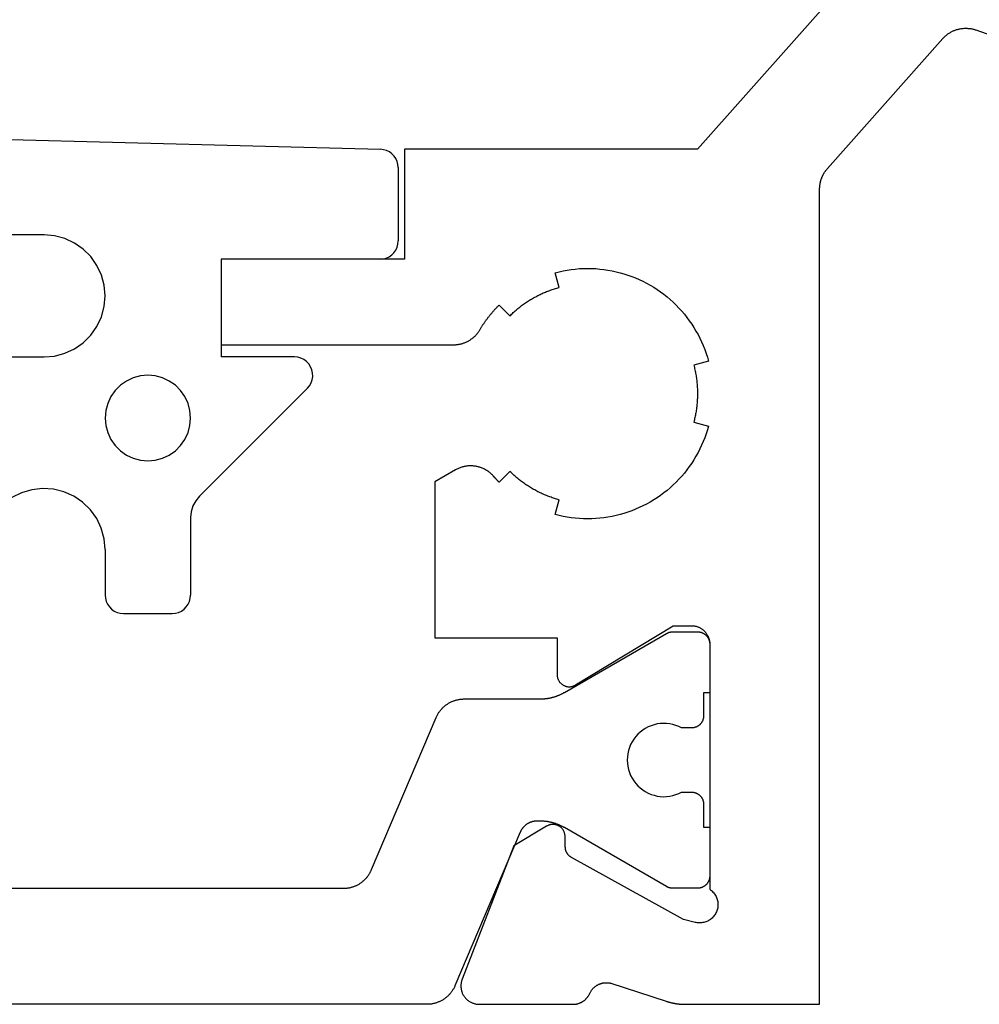
# Model space of a CAD drawing. Units: millimetres. Extents: x 0 to 2875, y -3241 to -50.
# Drawn here: x 2540 to 2556, y -2621 to -2605 of the extents above; entities that cross this region are included whole.
import ezdxf

# ---------------------------------------------------------------- set-up
doc = ezdxf.new("R2010")
doc.units = ezdxf.units.MM
doc.layers.add('CrossSectionsGums', color=1, linetype='Continuous')
doc.layers.add('CrossSectionsProfils', color=7, linetype='Continuous')

# ---------------------------------------------------------------- blocks, each defined once
blk = doc.blocks.new('08_84018_X', base_point=(68.3, 1))
at = {"layer": 'CrossSectionsProfils', "flags": 128}
for points in [[(49.7, 6.2), (49.71, 6.2), (49.72, 6.199), (49.729, 6.199), (49.739, 6.197), (49.749, 6.196), (49.759, 6.194), (49.768, 6.192), (49.778, 6.19), (49.787, 6.187), (49.796, 6.184), (49.806, 6.181), (49.815, 6.177), (49.824, 6.173), (49.833, 6.169), (49.841, 6.165), (49.85, 6.16), (49.858, 6.155), (49.867, 6.149), (49.875, 6.144), (49.883, 6.138), (49.89, 6.132), (49.898, 6.126), (49.905, 6.119), (49.912, 6.112), (49.919, 6.105), (49.926, 6.098), (49.932, 6.09), (49.938, 6.083), (49.944, 6.075), (49.949, 6.067), (49.955, 6.058), (49.96, 6.05), (49.965, 6.041), (49.969, 6.033), (49.973, 6.024), (49.977, 6.015), (49.981, 6.006), (49.984, 5.996), (49.987, 5.987), (49.99, 5.978), (49.992, 5.968), (49.994, 5.959), (49.996, 5.949), (49.997, 5.939), (49.999, 5.929), (49.999, 5.92), (50, 5.91), (50, 5.9), (50, 5.9), (50, 1.883), (50.014, 1.873), (50.028, 1.862), (50.041, 1.85), (50.053, 1.838), (50.065, 1.825), (50.076, 1.811), (50.086, 1.797), (50.095, 1.782), (50.103, 1.766), (50.111, 1.75), (50.117, 1.734), (50.122, 1.717), (50.127, 1.7), (50.13, 1.683), (50.133, 1.666), (50.134, 1.648), (50.135, 1.631), (50.134, 1.613), (50.132, 1.596), (50.13, 1.579), (50.126, 1.562), (50.122, 1.545), (50.116, 1.528), (50.109, 1.512), (50.102, 1.496), (50.093, 1.481), (50.084, 1.466), (50.074, 1.452), (50.063, 1.438), (50.051, 1.425), (50.039, 1.413), (50.026, 1.401), (50.012, 1.39), (49.997, 1.38), (49.982, 1.371), (49.967, 1.363), (49.951, 1.356), (49.935, 1.35), (49.918, 1.344), (49.901, 1.34), (49.884, 1.337), (49.867, 1.334), (49.849, 1.333), (49.832, 1.333), (49.814, 1.333), (49.797, 1.335), (49.779, 1.338), (49.762, 1.341), (49.762, 1.341), (49.568, 1.39), (47.738, 2.403), (47.735, 2.405), (47.731, 2.407), (47.727, 2.409), (47.724, 2.412), (47.72, 2.414), (47.716, 2.417), (47.713, 2.419), (47.71, 2.422), (47.706, 2.425), (47.703, 2.428), (47.7, 2.431), (47.697, 2.434), (47.693, 2.437), (47.69, 2.44), (47.687, 2.443), (47.684, 2.446), (47.682, 2.45), (47.679, 2.453), (47.676, 2.456), (47.674, 2.46), (47.671, 2.463), (47.669, 2.467), (47.666, 2.471), (47.664, 2.474), (47.662, 2.478), (47.66, 2.482), (47.658, 2.486), (47.656, 2.49), (47.654, 2.494), (47.652, 2.498), (47.65, 2.502), (47.649, 2.506), (47.647, 2.51), (47.646, 2.514), (47.644, 2.518), (47.643, 2.522), (47.642, 2.527), (47.641, 2.531), (47.64, 2.535), (47.639, 2.539), (47.638, 2.544), (47.638, 2.548), (47.637, 2.552), (47.636, 2.557), (47.636, 2.561), (47.636, 2.565), (47.636, 2.57), (47.635, 2.574), (47.635, 2.574), (47.632, 2.749), (47.632, 2.758), (47.631, 2.766), (47.63, 2.775), (47.629, 2.784), (47.627, 2.792), (47.624, 2.801), (47.622, 2.809), (47.619, 2.817), (47.616, 2.825), (47.612, 2.833), (47.608, 2.841), (47.604, 2.848), (47.599, 2.856), (47.594, 2.863), (47.589, 2.87), (47.583, 2.877), (47.577, 2.883), (47.571, 2.889), (47.565, 2.895), (47.558, 2.901), (47.551, 2.906), (47.544, 2.911), (47.537, 2.916), (47.529, 2.92), (47.521, 2.924), (47.514, 2.928), (47.505, 2.931), (47.497, 2.935), (47.489, 2.937), (47.481, 2.939), (47.472, 2.941), (47.463, 2.943), (47.455, 2.944), (47.446, 2.945), (47.437, 2.945), (47.429, 2.945), (47.42, 2.945), (47.411, 2.944), (47.403, 2.943), (47.394, 2.942), (47.385, 2.94), (47.377, 2.938), (47.369, 2.935), (47.361, 2.932), (47.352, 2.929), (47.345, 2.925), (47.337, 2.921), (47.329, 2.917), (47.329, 2.917), (46.795, 2.595), (45.946, 0.409), (45.942, 0.397), (45.938, 0.386), (45.935, 0.374), (45.932, 0.362), (45.93, 0.35), (45.928, 0.338), (45.927, 0.326), (45.926, 0.314), (45.926, 0.302), (45.926, 0.29), (45.927, 0.278), (45.928, 0.266), (45.93, 0.254), (45.932, 0.242), (45.934, 0.23), (45.937, 0.218), (45.941, 0.206), (45.945, 0.195), (45.949, 0.184), (45.954, 0.173), (45.96, 0.162), (45.965, 0.151), (45.972, 0.141), (45.978, 0.131), (45.985, 0.121), (45.993, 0.111), (46.001, 0.102), (46.009, 0.093), (46.017, 0.084), (46.026, 0.076), (46.036, 0.068), (46.045, 0.061), (46.055, 0.054), (46.065, 0.047), (46.075, 0.041), (46.086, 0.035), (46.097, 0.029), (46.108, 0.024), (46.119, 0.02), (46.131, 0.016), (46.142, 0.012), (46.154, 0.009), (46.166, 0.006), (46.178, 0.004), (46.19, 0.002), (46.202, 0.001), (46.214, 0), (46.226, 0), (46.226, 0), (47.761, 0), (47.768, 0), (47.776, 0), (47.783, 0.001), (47.79, 0.001), (47.797, 0.002), (47.804, 0.003), (47.811, 0.004), (47.818, 0.005), (47.825, 0.007), (47.832, 0.009), (47.839, 0.01), (47.846, 0.012), (47.853, 0.014), (47.86, 0.017), (47.867, 0.019), (47.873, 0.022), (47.88, 0.024), (47.886, 0.027), (47.893, 0.03), (47.899, 0.034), (47.906, 0.037), (47.912, 0.041), (47.918, 0.044), (47.924, 0.048), (47.93, 0.052), (47.936, 0.056), (47.942, 0.06), (47.948, 0.065), (47.953, 0.069), (47.959, 0.074), (47.964, 0.079), (47.969, 0.084), (47.974, 0.089), (47.979, 0.094), (47.984, 0.099), (47.989, 0.105), (47.993, 0.11), (47.998, 0.116), (48.002, 0.121), (48.006, 0.127), (48.011, 0.133), (48.014, 0.139), (48.018, 0.145), (48.022, 0.152), (48.025, 0.158), (48.029, 0.164), (48.032, 0.171), (48.035, 0.177), (48.035, 0.177), (48.039, 0.185), (48.042, 0.193), (48.047, 0.2), (48.051, 0.208), (48.056, 0.215), (48.06, 0.223), (48.065, 0.23), (48.07, 0.237), (48.076, 0.244), (48.081, 0.25), (48.087, 0.257), (48.093, 0.263), (48.099, 0.269), (48.106, 0.275), (48.112, 0.281), (48.119, 0.287), (48.126, 0.292), (48.133, 0.297), (48.14, 0.302), (48.147, 0.307), (48.154, 0.312), (48.162, 0.316), (48.17, 0.32), (48.177, 0.324), (48.185, 0.328), (48.193, 0.331), (48.201, 0.334), (48.21, 0.337), (48.218, 0.34), (48.226, 0.343), (48.234, 0.345), (48.243, 0.347), (48.251, 0.349), (48.26, 0.35), (48.269, 0.352), (48.277, 0.353), (48.286, 0.353), (48.295, 0.354), (48.303, 0.354), (48.312, 0.354), (48.321, 0.354), (48.329, 0.354), (48.338, 0.353), (48.347, 0.352), (48.355, 0.351), (48.364, 0.349), (48.372, 0.347), (48.381, 0.345), (48.381, 0.345), (49.289, 0.049), (49.296, 0.047), (49.302, 0.045), (49.308, 0.043), (49.315, 0.041), (49.321, 0.04), (49.327, 0.038), (49.333, 0.036), (49.34, 0.034), (49.346, 0.033), (49.353, 0.031), (49.359, 0.029), (49.365, 0.028), (49.372, 0.026), (49.378, 0.025), (49.384, 0.023), (49.391, 0.022), (49.397, 0.021), (49.404, 0.019), (49.41, 0.018), (49.417, 0.017), (49.423, 0.016), (49.43, 0.015), (49.436, 0.013), (49.443, 0.012), (49.449, 0.011), (49.455, 0.01), (49.462, 0.009), (49.468, 0.009), (49.475, 0.008), (49.482, 0.007), (49.488, 0.006), (49.495, 0.006), (49.501, 0.005), (49.508, 0.004), (49.514, 0.004), (49.521, 0.003), (49.527, 0.003), (49.534, 0.002), (49.54, 0.002), (49.547, 0.001), (49.553, 0.001), (49.56, 0.001), (49.567, 0.001), (49.573, 0), (49.58, 0), (49.586, 0), (49.593, 0), (49.599, 0), (49.599, 0), (51.8, 0), (51.8, 13.352), (51.8, 13.359), (51.8, 13.367), (51.801, 13.374), (51.801, 13.382), (51.801, 13.39), (51.802, 13.397), (51.803, 13.405), (51.804, 13.412), (51.805, 13.42), (51.806, 13.427), (51.807, 13.435), (51.808, 13.442), (51.81, 13.449), (51.811, 13.457), (51.813, 13.464), (51.815, 13.472), (51.816, 13.479), (51.818, 13.486), (51.821, 13.493), (51.823, 13.501), (51.825, 13.508), (51.827, 13.515), (51.83, 13.522), (51.833, 13.529), (51.835, 13.536), (51.838, 13.543), (51.841, 13.55), (51.844, 13.557), (51.847, 13.564), (51.851, 13.571), (51.854, 13.578), (51.857, 13.584), (51.861, 13.591), (51.865, 13.598), (51.868, 13.604), (51.872, 13.611), (51.876, 13.617), (51.88, 13.624), (51.884, 13.63), (51.889, 13.636), (51.893, 13.642), (51.898, 13.648), (51.902, 13.655), (51.907, 13.66), (51.911, 13.666), (51.916, 13.672), (51.921, 13.678), (51.926, 13.684), (51.926, 13.684), (53.817, 15.814), (53.826, 15.824), (53.834, 15.833), (53.843, 15.841), (53.852, 15.85), (53.861, 15.858), (53.87, 15.866), (53.88, 15.874), (53.89, 15.881), (53.9, 15.889), (53.91, 15.896), (53.92, 15.903), (53.931, 15.909), (53.941, 15.915), (53.952, 15.922), (53.963, 15.927), (53.974, 15.933), (53.985, 15.938), (53.996, 15.943), (54.008, 15.948), (54.019, 15.952), (54.031, 15.956), (54.043, 15.96), (54.055, 15.963), (54.066, 15.967), (54.078, 15.97), (54.091, 15.972), (54.103, 15.975), (54.115, 15.977), (54.127, 15.978), (54.139, 15.98), (54.152, 15.981), (54.164, 15.982), (54.176, 15.982), (54.189, 15.983), (54.201, 15.982), (54.213, 15.982), (54.226, 15.981), (54.238, 15.98), (54.25, 15.979), (54.262, 15.977), (54.275, 15.976), (54.287, 15.973), (54.299, 15.971), (54.311, 15.968), (54.323, 15.965), (54.335, 15.962), (54.346, 15.958), (54.358, 15.954), (54.358, 15.954), (59.167, 14.252)], [(53.052, 17.664), (49.8, 14), (45, 14), (45, 12.2), (42, 12.2), (42, 10.8), (45.806, 10.8), (45.817, 10.8), (45.828, 10.8), (45.839, 10.801), (45.849, 10.802), (45.86, 10.803), (45.871, 10.804), (45.882, 10.806), (45.892, 10.807), (45.903, 10.809), (45.913, 10.812), (45.924, 10.814), (45.934, 10.817), (45.945, 10.82), (45.955, 10.823), (45.965, 10.826), (45.975, 10.83), (45.986, 10.833), (45.996, 10.837), (46.006, 10.841), (46.015, 10.846), (46.025, 10.85), (46.035, 10.855), (46.044, 10.86), (46.054, 10.866), (46.063, 10.871), (46.072, 10.877), (46.081, 10.882), (46.09, 10.889), (46.099, 10.895), (46.108, 10.901), (46.116, 10.908), (46.125, 10.915), (46.133, 10.922), (46.141, 10.929), (46.149, 10.936), (46.157, 10.943), (46.164, 10.951), (46.172, 10.959), (46.179, 10.967), (46.186, 10.975), (46.193, 10.983), (46.2, 10.992), (46.206, 11), (46.213, 11.009), (46.219, 11.018), (46.225, 11.027), (46.231, 11.036), (46.236, 11.045), (46.236, 11.045), (46.242, 11.054), (46.247, 11.063), (46.253, 11.073), (46.259, 11.082), (46.264, 11.091), (46.27, 11.1), (46.276, 11.109), (46.282, 11.118), (46.287, 11.127), (46.293, 11.136), (46.299, 11.145), (46.305, 11.153), (46.311, 11.162), (46.317, 11.171), (46.324, 11.18), (46.33, 11.189), (46.336, 11.197), (46.342, 11.206), (46.348, 11.215), (46.355, 11.223), (46.361, 11.232), (46.368, 11.24), (46.374, 11.249), (46.381, 11.257), (46.387, 11.266), (46.394, 11.274), (46.401, 11.282), (46.407, 11.291), (46.414, 11.299), (46.421, 11.307), (46.428, 11.315), (46.435, 11.324), (46.442, 11.332), (46.449, 11.34), (46.456, 11.348), (46.463, 11.356), (46.47, 11.364), (46.477, 11.372), (46.484, 11.38), (46.491, 11.388), (46.498, 11.396), (46.506, 11.403), (46.513, 11.411), (46.52, 11.419), (46.528, 11.427), (46.535, 11.434), (46.543, 11.442), (46.55, 11.45), (46.55, 11.45), (46.727, 11.273), (46.741, 11.287), (46.755, 11.3), (46.77, 11.314), (46.784, 11.327), (46.798, 11.34), (46.813, 11.353), (46.828, 11.366), (46.843, 11.379), (46.858, 11.391), (46.873, 11.404), (46.889, 11.416), (46.904, 11.428), (46.92, 11.44), (46.936, 11.452), (46.952, 11.463), (46.968, 11.474), (46.984, 11.486), (47, 11.497), (47.016, 11.507), (47.033, 11.518), (47.049, 11.529), (47.066, 11.539), (47.083, 11.549), (47.1, 11.559), (47.117, 11.569), (47.134, 11.578), (47.151, 11.587), (47.169, 11.597), (47.186, 11.606), (47.204, 11.614), (47.222, 11.623), (47.239, 11.631), (47.257, 11.64), (47.275, 11.648), (47.293, 11.655), (47.311, 11.663), (47.329, 11.67), (47.348, 11.678), (47.366, 11.685), (47.384, 11.691), (47.403, 11.698), (47.421, 11.704), (47.44, 11.711), (47.459, 11.717), (47.477, 11.722), (47.496, 11.728), (47.515, 11.733), (47.534, 11.739), (47.534, 11.739), (47.469, 11.98), (47.534, 11.996), (47.6, 12.011), (47.666, 12.023), (47.732, 12.032), (47.799, 12.04), (47.866, 12.046), (47.933, 12.049), (48, 12.05), (48.067, 12.049), (48.134, 12.046), (48.201, 12.04), (48.268, 12.032), (48.334, 12.023), (48.4, 12.011), (48.466, 11.996), (48.531, 11.98), (48.595, 11.962), (48.659, 11.941), (48.722, 11.919), (48.785, 11.894), (48.846, 11.867), (48.907, 11.839), (48.966, 11.808), (49.025, 11.775), (49.083, 11.741), (49.139, 11.705), (49.194, 11.666), (49.248, 11.626), (49.301, 11.585), (49.352, 11.541), (49.401, 11.496), (49.45, 11.45), (49.496, 11.401), (49.541, 11.352), (49.585, 11.301), (49.626, 11.248), (49.666, 11.194), (49.705, 11.139), (49.741, 11.083), (49.775, 11.025), (49.808, 10.966), (49.839, 10.907), (49.867, 10.846), (49.894, 10.785), (49.919, 10.722), (49.941, 10.659), (49.962, 10.595), (49.98, 10.531), (49.98, 10.531), (49.739, 10.466), (49.744, 10.447), (49.748, 10.428), (49.753, 10.409), (49.757, 10.39), (49.761, 10.37), (49.765, 10.351), (49.769, 10.332), (49.773, 10.313), (49.776, 10.293), (49.779, 10.274), (49.782, 10.254), (49.785, 10.235), (49.787, 10.215), (49.789, 10.196), (49.791, 10.176), (49.793, 10.157), (49.795, 10.137), (49.796, 10.118), (49.797, 10.098), (49.798, 10.079), (49.799, 10.059), (49.8, 10.039), (49.8, 10.02), (49.8, 10), (49.8, 9.98), (49.8, 9.961), (49.799, 9.941), (49.798, 9.921), (49.797, 9.902), (49.796, 9.882), (49.795, 9.863), (49.793, 9.843), (49.791, 9.824), (49.789, 9.804), (49.787, 9.785), (49.785, 9.765), (49.782, 9.746), (49.779, 9.726), (49.776, 9.707), (49.773, 9.687), (49.769, 9.668), (49.765, 9.649), (49.761, 9.63), (49.757, 9.61), (49.753, 9.591), (49.748, 9.572), (49.744, 9.553), (49.739, 9.534), (49.739, 9.534), (49.98, 9.469), (49.962, 9.405), (49.941, 9.341), (49.919, 9.278), (49.894, 9.215), (49.867, 9.154), (49.839, 9.093), (49.808, 9.034), (49.775, 8.975), (49.741, 8.917), (49.705, 8.861), (49.666, 8.806), (49.626, 8.752), (49.585, 8.699), (49.541, 8.648), (49.496, 8.599), (49.45, 8.55), (49.401, 8.504), (49.352, 8.459), (49.301, 8.415), (49.248, 8.374), (49.194, 8.334), (49.139, 8.295), (49.083, 8.259), (49.025, 8.225), (48.966, 8.192), (48.907, 8.161), (48.846, 8.133), (48.785, 8.106), (48.722, 8.081), (48.659, 8.059), (48.595, 8.038), (48.531, 8.02), (48.466, 8.004), (48.4, 7.989), (48.334, 7.977), (48.268, 7.968), (48.201, 7.96), (48.134, 7.954), (48.067, 7.951), (48, 7.95), (47.933, 7.951), (47.866, 7.954), (47.799, 7.96), (47.732, 7.968), (47.666, 7.977), (47.6, 7.989), (47.534, 8.004), (47.469, 8.02), (47.469, 8.02), (47.534, 8.261), (47.515, 8.267), (47.496, 8.272), (47.477, 8.278), (47.459, 8.283), (47.44, 8.289), (47.421, 8.296), (47.403, 8.302), (47.384, 8.309), (47.366, 8.315), (47.348, 8.322), (47.329, 8.33), (47.311, 8.337), (47.293, 8.345), (47.275, 8.352), (47.257, 8.36), (47.239, 8.369), (47.222, 8.377), (47.204, 8.386), (47.186, 8.394), (47.169, 8.403), (47.151, 8.413), (47.134, 8.422), (47.117, 8.431), (47.1, 8.441), (47.083, 8.451), (47.066, 8.461), (47.049, 8.471), (47.033, 8.482), (47.016, 8.493), (47, 8.503), (46.984, 8.514), (46.968, 8.526), (46.952, 8.537), (46.936, 8.548), (46.92, 8.56), (46.904, 8.572), (46.889, 8.584), (46.873, 8.596), (46.858, 8.609), (46.843, 8.621), (46.828, 8.634), (46.813, 8.647), (46.798, 8.66), (46.784, 8.673), (46.77, 8.686), (46.755, 8.7), (46.741, 8.713), (46.727, 8.727), (46.727, 8.727), (46.55, 8.55), (46.548, 8.552), (46.547, 8.554), (46.545, 8.556), (46.543, 8.558), (46.541, 8.56), (46.539, 8.562), (46.537, 8.564), (46.535, 8.566), (46.533, 8.568), (46.531, 8.57), (46.529, 8.572), (46.527, 8.574), (46.525, 8.576), (46.523, 8.578), (46.522, 8.58), (46.52, 8.582), (46.518, 8.584), (46.516, 8.586), (46.514, 8.588), (46.512, 8.59), (46.51, 8.592), (46.508, 8.594), (46.506, 8.596), (46.504, 8.598), (46.503, 8.6), (46.501, 8.602), (46.499, 8.604), (46.497, 8.606), (46.495, 8.608), (46.493, 8.61), (46.491, 8.612), (46.49, 8.614), (46.488, 8.616), (46.486, 8.618), (46.484, 8.62), (46.482, 8.622), (46.48, 8.624), (46.478, 8.626), (46.477, 8.628), (46.475, 8.63), (46.473, 8.632), (46.471, 8.634), (46.469, 8.636), (46.467, 8.639), (46.466, 8.641), (46.464, 8.643), (46.462, 8.645), (46.46, 8.647), (46.46, 8.647), (46.45, 8.657), (46.441, 8.668), (46.43, 8.678), (46.42, 8.688), (46.409, 8.697), (46.398, 8.706), (46.387, 8.715), (46.375, 8.723), (46.364, 8.732), (46.352, 8.739), (46.339, 8.747), (46.327, 8.754), (46.314, 8.761), (46.302, 8.767), (46.289, 8.773), (46.276, 8.779), (46.262, 8.784), (46.249, 8.789), (46.235, 8.793), (46.222, 8.798), (46.208, 8.801), (46.194, 8.805), (46.18, 8.808), (46.166, 8.81), (46.152, 8.812), (46.137, 8.814), (46.123, 8.815), (46.109, 8.816), (46.095, 8.817), (46.08, 8.817), (46.066, 8.816), (46.052, 8.816), (46.037, 8.815), (46.023, 8.813), (46.009, 8.811), (45.995, 8.809), (45.981, 8.806), (45.967, 8.803), (45.953, 8.799), (45.939, 8.795), (45.926, 8.791), (45.912, 8.786), (45.899, 8.781), (45.886, 8.775), (45.873, 8.77), (45.86, 8.763), (45.847, 8.757), (45.835, 8.75), (45.835, 8.75), (45.5, 8.557), (45.5, 6), (47.5, 6), (47.5, 5.4), (47.5, 5.391), (47.501, 5.382), (47.502, 5.374), (47.503, 5.365), (47.505, 5.356), (47.507, 5.348), (47.509, 5.339), (47.512, 5.331), (47.516, 5.323), (47.519, 5.315), (47.523, 5.307), (47.527, 5.299), (47.532, 5.291), (47.537, 5.284), (47.542, 5.277), (47.548, 5.27), (47.554, 5.264), (47.56, 5.257), (47.566, 5.251), (47.573, 5.246), (47.58, 5.24), (47.587, 5.235), (47.594, 5.23), (47.602, 5.226), (47.61, 5.222), (47.618, 5.218), (47.626, 5.214), (47.634, 5.211), (47.643, 5.208), (47.651, 5.206), (47.66, 5.204), (47.668, 5.203), (47.677, 5.201), (47.686, 5.201), (47.695, 5.2), (47.703, 5.2), (47.712, 5.2), (47.721, 5.201), (47.73, 5.202), (47.738, 5.204), (47.747, 5.206), (47.756, 5.208), (47.764, 5.211), (47.772, 5.214), (47.78, 5.217), (47.788, 5.221), (47.796, 5.225), (47.804, 5.229), (47.804, 5.229), (49.4, 6.2), (49.7, 6.2)]]:
    blk.add_lwpolyline(points, dxfattribs=at)
at = {"layer": 'CrossSectionsProfils', "color": 1, "flags": 128}
for points in [[(45.829, 0.305), (45.824, 0.293), (45.819, 0.282), (45.814, 0.272), (45.808, 0.261), (45.802, 0.25), (45.796, 0.24), (45.789, 0.229), (45.783, 0.219), (45.776, 0.209), (45.769, 0.199), (45.761, 0.19), (45.753, 0.18), (45.746, 0.171), (45.737, 0.162), (45.729, 0.153), (45.721, 0.144), (45.712, 0.136), (45.703, 0.128), (45.694, 0.12), (45.684, 0.112), (45.675, 0.104), (45.665, 0.097), (45.655, 0.09), (45.645, 0.083), (45.635, 0.076), (45.624, 0.07), (45.614, 0.064), (45.603, 0.058), (45.592, 0.053), (45.581, 0.047), (45.57, 0.042), (45.559, 0.038), (45.548, 0.033), (45.536, 0.029), (45.525, 0.025), (45.513, 0.021), (45.501, 0.018), (45.49, 0.015), (45.478, 0.012), (45.466, 0.009), (45.454, 0.007), (45.442, 0.005), (45.43, 0.004), (45.418, 0.002), (45.406, 0.001), (45.393, 0.001), (45.381, 0), (45.369, 0), (45.369, 0), (18.631, 0)], [(19.997, 1.9), (44.003, 1.9), (44.015, 1.9), (44.027, 1.901), (44.039, 1.901), (44.051, 1.902), (44.064, 1.904), (44.076, 1.905), (44.088, 1.907), (44.1, 1.909), (44.112, 1.912), (44.123, 1.915), (44.135, 1.918), (44.147, 1.921), (44.159, 1.925), (44.17, 1.929), (44.182, 1.933), (44.193, 1.938), (44.204, 1.942), (44.215, 1.947), (44.226, 1.953), (44.237, 1.958), (44.248, 1.964), (44.258, 1.97), (44.269, 1.976), (44.279, 1.983), (44.289, 1.99), (44.299, 1.997), (44.309, 2.004), (44.318, 2.012), (44.327, 2.02), (44.337, 2.028), (44.346, 2.036), (44.354, 2.044), (44.363, 2.053), (44.371, 2.062), (44.379, 2.071), (44.387, 2.08), (44.395, 2.09), (44.402, 2.099), (44.41, 2.109), (44.417, 2.119), (44.423, 2.129), (44.43, 2.14), (44.436, 2.15), (44.442, 2.161), (44.448, 2.172), (44.453, 2.182), (44.458, 2.193), (44.463, 2.205), (44.463, 2.205), (45.52, 4.695), (45.525, 4.707), (45.53, 4.718), (45.536, 4.728), (45.542, 4.739), (45.547, 4.75), (45.554, 4.76), (45.56, 4.771), (45.567, 4.781), (45.574, 4.791), (45.581, 4.801), (45.589, 4.81), (45.596, 4.82), (45.604, 4.829), (45.612, 4.838), (45.621, 4.847), (45.629, 4.856), (45.638, 4.864), (45.647, 4.872), (45.656, 4.88), (45.665, 4.888), (45.675, 4.896), (45.685, 4.903), (45.695, 4.91), (45.705, 4.917), (45.715, 4.924), (45.725, 4.93), (45.736, 4.936), (45.747, 4.942), (45.757, 4.947), (45.768, 4.953), (45.779, 4.958), (45.791, 4.962), (45.802, 4.967), (45.813, 4.971), (45.825, 4.975), (45.836, 4.979), (45.848, 4.982), (45.86, 4.985), (45.872, 4.988), (45.884, 4.991), (45.896, 4.993), (45.908, 4.995), (45.92, 4.996), (45.932, 4.998), (45.944, 4.999), (45.956, 4.999), (45.968, 5), (45.981, 5), (45.981, 5), (47.22, 5), (47.229, 5), (47.238, 5), (47.247, 5), (47.255, 5.001), (47.264, 5.001), (47.273, 5.002), (47.281, 5.002), (47.29, 5.003), (47.299, 5.004), (47.307, 5.005), (47.316, 5.006), (47.325, 5.007), (47.333, 5.008), (47.342, 5.009), (47.351, 5.011), (47.359, 5.012), (47.368, 5.014), (47.376, 5.015), (47.385, 5.017), (47.394, 5.019), (47.402, 5.021), (47.411, 5.023), (47.419, 5.025), (47.427, 5.027), (47.436, 5.03), (47.444, 5.032), (47.453, 5.034), (47.461, 5.037), (47.469, 5.04), (47.478, 5.042), (47.486, 5.045), (47.494, 5.048), (47.502, 5.051), (47.51, 5.054), (47.518, 5.058), (47.527, 5.061), (47.535, 5.064), (47.543, 5.068), (47.551, 5.071), (47.558, 5.075), (47.566, 5.079), (47.574, 5.083), (47.582, 5.086), (47.59, 5.09), (47.598, 5.094), (47.605, 5.099), (47.613, 5.103), (47.62, 5.107), (47.62, 5.107), (49.294, 6.073), (49.295, 6.074), (49.297, 6.075), (49.299, 6.076), (49.301, 6.077), (49.303, 6.078), (49.305, 6.079), (49.307, 6.08), (49.309, 6.081), (49.311, 6.082), (49.313, 6.083), (49.315, 6.084), (49.317, 6.085), (49.319, 6.086), (49.321, 6.086), (49.323, 6.087), (49.325, 6.088), (49.327, 6.089), (49.329, 6.089), (49.331, 6.09), (49.333, 6.091), (49.336, 6.091), (49.338, 6.092), (49.34, 6.093), (49.342, 6.093), (49.344, 6.094), (49.346, 6.094), (49.348, 6.095), (49.35, 6.095), (49.352, 6.096), (49.355, 6.096), (49.357, 6.097), (49.359, 6.097), (49.361, 6.097), (49.363, 6.098), (49.365, 6.098), (49.367, 6.098), (49.37, 6.099), (49.372, 6.099), (49.374, 6.099), (49.376, 6.099), (49.378, 6.099), (49.381, 6.1), (49.383, 6.1), (49.385, 6.1), (49.387, 6.1), (49.389, 6.1), (49.391, 6.1), (49.394, 6.1), (49.394, 6.1), (49.8, 6.1), (49.807, 6.1), (49.813, 6.1), (49.82, 6.099), (49.826, 6.098), (49.833, 6.097), (49.839, 6.096), (49.845, 6.095), (49.852, 6.093), (49.858, 6.091), (49.864, 6.089), (49.87, 6.087), (49.877, 6.085), (49.883, 6.082), (49.888, 6.079), (49.894, 6.076), (49.9, 6.073), (49.906, 6.07), (49.911, 6.066), (49.916, 6.063), (49.922, 6.059), (49.927, 6.055), (49.932, 6.05), (49.937, 6.046), (49.941, 6.041), (49.946, 6.037), (49.95, 6.032), (49.955, 6.027), (49.959, 6.022), (49.963, 6.016), (49.966, 6.011), (49.97, 6.006), (49.973, 6), (49.976, 5.994), (49.979, 5.988), (49.982, 5.983), (49.985, 5.977), (49.987, 5.97), (49.989, 5.964), (49.991, 5.958), (49.993, 5.952), (49.995, 5.945), (49.996, 5.939), (49.997, 5.933), (49.998, 5.926), (49.999, 5.92), (50, 5.913), (50, 5.907), (50, 5.9), (50, 5.9), (50, 5.1), (49.9, 5.1), (49.9, 4.725), (49.9, 4.718), (49.9, 4.712), (49.899, 4.705), (49.898, 4.699), (49.897, 4.692), (49.896, 4.686), (49.895, 4.68), (49.893, 4.673), (49.891, 4.667), (49.889, 4.661), (49.887, 4.655), (49.885, 4.648), (49.882, 4.642), (49.879, 4.637), (49.876, 4.631), (49.873, 4.625), (49.87, 4.619), (49.866, 4.614), (49.863, 4.609), (49.859, 4.603), (49.855, 4.598), (49.85, 4.593), (49.846, 4.588), (49.841, 4.584), (49.837, 4.579), (49.832, 4.575), (49.827, 4.57), (49.822, 4.566), (49.816, 4.562), (49.811, 4.559), (49.806, 4.555), (49.8, 4.552), (49.794, 4.549), (49.788, 4.546), (49.783, 4.543), (49.777, 4.54), (49.77, 4.538), (49.764, 4.536), (49.758, 4.534), (49.752, 4.532), (49.745, 4.53), (49.739, 4.529), (49.733, 4.528), (49.726, 4.527), (49.72, 4.526), (49.713, 4.525), (49.707, 4.525), (49.7, 4.525), (49.7, 4.525), (49.54, 4.525), (49.494, 4.548), (49.446, 4.567), (49.396, 4.582), (49.345, 4.592), (49.294, 4.598), (49.242, 4.6), (49.19, 4.597), (49.139, 4.59), (49.088, 4.578), (49.039, 4.562), (48.991, 4.541), (48.945, 4.517), (48.902, 4.489), (48.861, 4.457), (48.823, 4.421), (48.788, 4.383), (48.757, 4.342), (48.729, 4.298), (48.705, 4.252), (48.686, 4.203), (48.67, 4.154), (48.659, 4.103), (48.652, 4.052), (48.65, 4), (48.652, 3.948), (48.659, 3.897), (48.67, 3.846), (48.686, 3.797), (48.705, 3.748), (48.729, 3.702), (48.757, 3.658), (48.788, 3.617), (48.823, 3.579), (48.861, 3.543), (48.902, 3.511), (48.945, 3.483), (48.991, 3.459), (49.039, 3.438), (49.088, 3.422), (49.139, 3.41), (49.19, 3.403), (49.242, 3.4), (49.294, 3.402), (49.345, 3.408), (49.396, 3.418), (49.446, 3.433), (49.494, 3.452), (49.54, 3.475), (49.54, 3.475), (49.7, 3.475), (49.707, 3.475), (49.713, 3.475), (49.72, 3.474), (49.726, 3.473), (49.733, 3.472), (49.739, 3.471), (49.745, 3.47), (49.752, 3.468), (49.758, 3.466), (49.764, 3.464), (49.77, 3.462), (49.777, 3.46), (49.783, 3.457), (49.788, 3.454), (49.794, 3.451), (49.8, 3.448), (49.806, 3.445), (49.811, 3.441), (49.816, 3.438), (49.822, 3.434), (49.827, 3.43), (49.832, 3.425), (49.837, 3.421), (49.841, 3.416), (49.846, 3.412), (49.85, 3.407), (49.855, 3.402), (49.859, 3.397), (49.863, 3.391), (49.866, 3.386), (49.87, 3.381), (49.873, 3.375), (49.876, 3.369), (49.879, 3.363), (49.882, 3.358), (49.885, 3.352), (49.887, 3.345), (49.889, 3.339), (49.891, 3.333), (49.893, 3.327), (49.895, 3.32), (49.896, 3.314), (49.897, 3.308), (49.898, 3.301), (49.899, 3.295), (49.9, 3.288), (49.9, 3.282), (49.9, 3.275), (49.9, 3.275), (49.9, 2.9), (50, 2.9), (50, 2.1), (50, 2.093), (50, 2.087), (49.999, 2.08), (49.998, 2.074), (49.997, 2.067), (49.996, 2.061), (49.995, 2.055), (49.993, 2.048), (49.991, 2.042), (49.989, 2.036), (49.987, 2.03), (49.985, 2.023), (49.982, 2.017), (49.979, 2.012), (49.976, 2.006), (49.973, 2), (49.97, 1.994), (49.966, 1.989), (49.963, 1.984), (49.959, 1.978), (49.955, 1.973), (49.95, 1.968), (49.946, 1.963), (49.941, 1.959), (49.937, 1.954), (49.932, 1.95), (49.927, 1.945), (49.922, 1.941), (49.916, 1.937), (49.911, 1.934), (49.906, 1.93), (49.9, 1.927), (49.894, 1.924), (49.888, 1.921), (49.883, 1.918), (49.877, 1.915), (49.87, 1.913), (49.864, 1.911), (49.858, 1.909), (49.852, 1.907), (49.845, 1.905), (49.839, 1.904), (49.833, 1.903), (49.826, 1.902), (49.82, 1.901), (49.813, 1.9), (49.807, 1.9), (49.8, 1.9), (49.8, 1.9), (49.394, 1.9), (49.391, 1.9), (49.389, 1.9), (49.387, 1.9), (49.385, 1.9), (49.383, 1.9), (49.381, 1.9), (49.378, 1.901), (49.376, 1.901), (49.374, 1.901), (49.372, 1.901), (49.37, 1.901), (49.367, 1.902), (49.365, 1.902), (49.363, 1.902), (49.361, 1.903), (49.359, 1.903), (49.357, 1.903), (49.355, 1.904), (49.352, 1.904), (49.35, 1.905), (49.348, 1.905), (49.346, 1.906), (49.344, 1.906), (49.342, 1.907), (49.34, 1.907), (49.338, 1.908), (49.336, 1.909), (49.333, 1.909), (49.331, 1.91), (49.329, 1.911), (49.327, 1.911), (49.325, 1.912), (49.323, 1.913), (49.321, 1.914), (49.319, 1.914), (49.317, 1.915), (49.315, 1.916), (49.313, 1.917), (49.311, 1.918), (49.309, 1.919), (49.307, 1.92), (49.305, 1.921), (49.303, 1.922), (49.301, 1.923), (49.299, 1.924), (49.297, 1.925), (49.295, 1.926), (49.294, 1.927), (49.294, 1.927), (47.62, 2.893), (47.613, 2.897), (47.605, 2.901), (47.598, 2.906), (47.59, 2.91), (47.582, 2.914), (47.574, 2.917), (47.566, 2.921), (47.558, 2.925), (47.551, 2.929), (47.543, 2.932), (47.535, 2.936), (47.527, 2.939), (47.518, 2.942), (47.51, 2.946), (47.502, 2.949), (47.494, 2.952), (47.486, 2.955), (47.478, 2.958), (47.469, 2.96), (47.461, 2.963), (47.453, 2.966), (47.444, 2.968), (47.436, 2.97), (47.427, 2.973), (47.419, 2.975), (47.411, 2.977), (47.402, 2.979), (47.394, 2.981), (47.385, 2.983), (47.376, 2.985), (47.368, 2.986), (47.359, 2.988), (47.351, 2.989), (47.342, 2.991), (47.333, 2.992), (47.325, 2.993), (47.316, 2.994), (47.307, 2.995), (47.299, 2.996), (47.29, 2.997), (47.281, 2.998), (47.273, 2.998), (47.264, 2.999), (47.255, 2.999), (47.247, 3), (47.238, 3), (47.229, 3), (47.22, 3), (47.22, 3), (47.172, 3), (47.165, 3), (47.157, 3), (47.15, 2.999), (47.143, 2.999), (47.136, 2.998), (47.128, 2.997), (47.121, 2.996), (47.114, 2.994), (47.107, 2.993), (47.1, 2.991), (47.093, 2.989), (47.086, 2.987), (47.079, 2.985), (47.072, 2.983), (47.065, 2.98), (47.058, 2.977), (47.051, 2.975), (47.045, 2.972), (47.038, 2.968), (47.032, 2.965), (47.025, 2.962), (47.019, 2.958), (47.013, 2.954), (47.006, 2.95), (47, 2.946), (46.994, 2.942), (46.989, 2.937), (46.983, 2.933), (46.977, 2.928), (46.972, 2.923), (46.966, 2.918), (46.961, 2.913), (46.956, 2.908), (46.951, 2.903), (46.946, 2.897), (46.941, 2.892), (46.937, 2.886), (46.932, 2.88), (46.928, 2.874), (46.924, 2.868), (46.92, 2.862), (46.916, 2.856), (46.912, 2.85), (46.909, 2.844), (46.905, 2.837), (46.902, 2.831), (46.899, 2.824), (46.896, 2.817), (46.896, 2.817), (45.829, 0.305)]]:
    blk.add_lwpolyline(points, dxfattribs=at)
blk = doc.blocks.new('608_0126_6', base_point=(2835.9692, 4726.1751))
at = {"layer": 'CrossSectionsGums', "color": 252, "true_color": 0x848484}
for p, q in [((2848.62932, 4728.23971), (2858.57718, 4727.97499)), ((2858.62826, 4727.96923), (2858.57718, 4727.97499)), ((2858.67761, 4727.95482), (2858.62826, 4727.96923)), ((2858.72378, 4727.93221), (2858.67761, 4727.95482)), ((2858.76541, 4727.90204), (2858.72378, 4727.93221)), ((2858.80127, 4727.8652), (2858.76541, 4727.90204)), ((2858.83032, 4727.82279), (2858.80127, 4727.8652)), ((2858.85171, 4727.77604), (2858.83032, 4727.82279)), ((2858.86479, 4727.72632), (2858.85171, 4727.77604)), ((2858.8692, 4727.6751), (2858.86479, 4727.72632)), ((2858.8692, 4727.6751), (2858.8692, 4726.4751)), ((2853.0692, 4726.5751), (2851.2692, 4726.5751)), ((2853.24284, 4726.55991), (2853.0692, 4726.5751)), ((2853.41122, 4726.51479), (2853.24284, 4726.55991)), ((2853.5692, 4726.44112), (2853.41122, 4726.51479)), ((2853.71198, 4726.34114), (2853.5692, 4726.44112)), ((2858.829, 4726.3251), (2858.8511, 4726.37249)), ((2858.8511, 4726.37249), (2858.86464, 4726.423)), ((2858.86464, 4726.423), (2858.8692, 4726.4751)), ((2853.83524, 4726.21789), (2853.71198, 4726.34114)), ((2853.93522, 4726.0751), (2853.83524, 4726.21789)), ((2858.62129, 4726.17966), (2858.6718, 4726.19319)), ((2858.6718, 4726.19319), (2858.7192, 4726.21529)), ((2858.7192, 4726.21529), (2858.76203, 4726.24529)), ((2858.76203, 4726.24529), (2858.79901, 4726.28226)), ((2858.79901, 4726.28226), (2858.829, 4726.3251)), ((2854.00889, 4725.91712), (2853.93522, 4726.0751)), ((2858.5692, 4726.1751), (2855.9692, 4726.1751)), ((2855.9692, 4726.1751), (2855.9692, 4724.5751)), ((2858.5692, 4726.1751), (2858.62129, 4726.17966)), ((2854.054, 4725.74875), (2854.00889, 4725.91712)), ((2854.0692, 4725.5751), (2854.054, 4725.74875)), ((2854.054, 4725.40145), (2854.0692, 4725.5751)), ((2854.00889, 4725.23308), (2854.054, 4725.40145)), ((2853.93522, 4725.0751), (2854.00889, 4725.23308)), ((2853.83524, 4724.93231), (2853.93522, 4725.0751)), ((2853.71198, 4724.80905), (2853.83524, 4724.93231)), ((2853.5692, 4724.70907), (2853.71198, 4724.80905)), ((2853.0692, 4724.5751), (2853.24284, 4724.59029)), ((2853.24284, 4724.59029), (2853.41122, 4724.63541)), ((2853.41122, 4724.63541), (2853.5692, 4724.70907)), ((2851.2692, 4724.5751), (2853.0692, 4724.5751)), ((2857.1692, 4724.5751), (2855.9692, 4724.5751)), ((2857.22327, 4724.57019), (2857.1692, 4724.5751)), ((2857.27558, 4724.5556), (2857.22327, 4724.57019)), ((2857.3244, 4724.53183), (2857.27558, 4724.5556)), ((2857.36813, 4724.49965), (2857.3244, 4724.53183)), ((2857.40535, 4724.46011), (2857.36813, 4724.49965)), ((2857.43483, 4724.41452), (2857.40535, 4724.46011)), ((2854.64764, 4724.26446), (2854.52978, 4724.23288)), ((2854.7692, 4724.2751), (2854.64764, 4724.26446)), ((2854.89075, 4724.26446), (2854.7692, 4724.2751)), ((2855.00861, 4724.23288), (2854.89075, 4724.26446)), ((2857.45561, 4724.36435), (2857.43483, 4724.41452)), ((2857.46701, 4724.31126), (2857.45561, 4724.36435)), ((2857.46048, 4724.2033), (2857.46865, 4724.25699)), ((2857.46865, 4724.25699), (2857.46701, 4724.31126)), ((2854.31925, 4724.11133), (2854.23297, 4724.02505)), ((2854.4192, 4724.18132), (2854.31925, 4724.11133)), ((2854.52978, 4724.23288), (2854.4192, 4724.18132)), ((2855.1192, 4724.18132), (2855.00861, 4724.23288)), ((2855.21915, 4724.11133), (2855.1192, 4724.18132)), ((2855.30543, 4724.02505), (2855.21915, 4724.11133)), ((2857.38133, 4724.06297), (2857.41609, 4724.10468)), ((2857.41609, 4724.10468), (2857.44277, 4724.15198)), ((2857.44277, 4724.15198), (2857.46048, 4724.2033)), ((2854.23297, 4724.02505), (2854.16298, 4723.9251)), ((2855.37541, 4723.9251), (2855.30543, 4724.02505)), ((2855.61564, 4722.29728), (2857.38133, 4724.06297)), ((2854.11141, 4723.81451), (2854.07983, 4723.69665)), ((2854.16298, 4723.9251), (2854.11141, 4723.81451)), ((2855.42698, 4723.81451), (2855.37541, 4723.9251)), ((2855.45856, 4723.69665), (2855.42698, 4723.81451)), ((2854.07983, 4723.69665), (2854.0692, 4723.5751)), ((2855.4692, 4723.5751), (2855.45856, 4723.69665)), ((2854.0692, 4723.5751), (2854.07983, 4723.45355)), ((2854.07983, 4723.45355), (2854.11141, 4723.33569)), ((2855.42698, 4723.33569), (2855.45856, 4723.45355)), ((2855.45856, 4723.45355), (2855.4692, 4723.5751)), ((2854.11141, 4723.33569), (2854.16298, 4723.2251)), ((2855.37541, 4723.2251), (2855.42698, 4723.33569)), ((2854.16298, 4723.2251), (2854.23297, 4723.12515)), ((2855.30543, 4723.12515), (2855.37541, 4723.2251)), ((2854.23297, 4723.12515), (2854.31925, 4723.03887)), ((2854.31925, 4723.03887), (2854.4192, 4722.96888)), ((2854.4192, 4722.96888), (2854.52978, 4722.91731)), ((2855.00861, 4722.91731), (2855.1192, 4722.96888)), ((2855.1192, 4722.96888), (2855.21915, 4723.03887)), ((2855.21915, 4723.03887), (2855.30543, 4723.12515)), ((2854.52978, 4722.91731), (2854.64764, 4722.88573)), ((2854.64764, 4722.88573), (2854.7692, 4722.8751)), ((2854.7692, 4722.8751), (2854.89075, 4722.88573)), ((2854.89075, 4722.88573), (2855.00861, 4722.91731)), ((2852.69975, 4722.35131), (2852.54173, 4722.27163)), ((2852.86934, 4722.40188), (2852.69975, 4722.35131)), ((2853.04519, 4722.42177), (2852.86934, 4722.40188)), ((2853.22179, 4722.41034), (2853.04519, 4722.42177)), ((2853.39361, 4722.36797), (2853.22179, 4722.41034)), ((2853.55527, 4722.29597), (2853.39361, 4722.36797)), ((2853.70171, 4722.19661), (2853.55527, 4722.29597)), ((2853.82834, 4722.07298), (2853.70171, 4722.19661)), ((2855.55346, 4722.22151), (2855.50726, 4722.13507)), ((2855.61564, 4722.29728), (2855.55346, 4722.22151)), ((2853.93119, 4721.92897), (2853.82834, 4722.07298)), ((2855.4788, 4722.04127), (2855.4692, 4721.94373)), ((2855.50726, 4722.13507), (2855.4788, 4722.04127)), ((2854.00705, 4721.76908), (2853.93119, 4721.92897)), ((2855.4692, 4721.94373), (2855.4692, 4720.6751)), ((2854.05354, 4721.59833), (2854.00705, 4721.76908)), ((2854.0692, 4721.42206), (2854.05354, 4721.59833)), ((2854.0692, 4721.42206), (2854.0692, 4720.6751)), ((2854.0692, 4720.6751), (2854.07375, 4720.623)), ((2854.07375, 4720.623), (2854.08729, 4720.57249)), ((2854.08729, 4720.57249), (2854.10939, 4720.5251)), ((2855.429, 4720.5251), (2855.4511, 4720.57249)), ((2855.4511, 4720.57249), (2855.46464, 4720.623)), ((2855.46464, 4720.623), (2855.4692, 4720.6751)), ((2854.10939, 4720.5251), (2854.13938, 4720.48226)), ((2854.13938, 4720.48226), (2854.17636, 4720.44529)), ((2854.17636, 4720.44529), (2854.2192, 4720.41529)), ((2854.2192, 4720.41529), (2854.26659, 4720.39319)), ((2854.26659, 4720.39319), (2854.3171, 4720.37966)), ((2855.22129, 4720.37966), (2855.2718, 4720.39319)), ((2855.2718, 4720.39319), (2855.3192, 4720.41529)), ((2855.3192, 4720.41529), (2855.36203, 4720.44529)), ((2855.36203, 4720.44529), (2855.39901, 4720.48226)), ((2855.39901, 4720.48226), (2855.429, 4720.5251)), ((2854.3171, 4720.37966), (2854.3692, 4720.3751)), ((2854.3692, 4720.3751), (2855.1692, 4720.3751)), ((2855.1692, 4720.3751), (2855.22129, 4720.37966))]:
    blk.add_line(p, q, dxfattribs=at)
blk = doc.blocks.new('CS_18VERT1', base_point=(0, -520))
at = {"layer": 'CrossSectionsGums'}
blk.add_blockref('608_0126_6', (-46.3, -2608.8), dxfattribs=at)
at = {"layer": 'CrossSectionsProfils'}
blk.add_blockref('08_84018_X', (0, -2620), dxfattribs=at)

msp = doc.modelspace()

# ---------------------------------------------------------------- block references
msp.add_blockref('CS_18VERT1', (2570, -520))
at = {"layer": 'CrossSectionsGums'}
msp.add_blockref('608_0126_6', (2523.7, -2608.8), dxfattribs=at)
at = {"layer": 'CrossSectionsProfils'}
msp.add_blockref('08_84018_X', (2570, -2620), dxfattribs=at)

doc.saveas('drawing.dxf')
